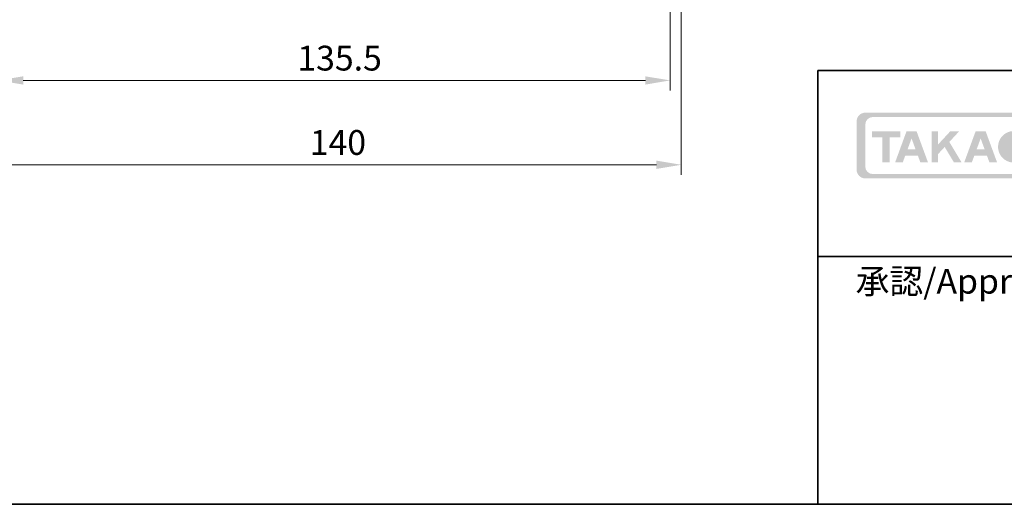
# Model space of a CAD drawing. Units: millimetres. Extents: x 29 to 4174, y 16 to 718.
# Drawn here: x 1185 to 1384, y 16 to 114 of the extents above; entities that cross this region are included whole.
import ezdxf
from ezdxf.enums import TextEntityAlignment as Align

# ---------------------------------------------------------------- set-up
doc = ezdxf.new("R2010")
doc.units = ezdxf.units.MM
doc.header["$LTSCALE"] = 2
doc.layers.get('Defpoints').update_dxf_attribs({"lineweight": 25})
for name, color, linetype, lineweight in [('Border (ISO)', 7, 'Continuous', 35), ('Dimension (ISO)', 7, 'Continuous', 18), ('Hatch (ISO)', 1, 'Continuous', 18), ('Title (ISO)', 7, 'Continuous', 35)]:
    doc.layers.add(name, color=color, linetype=linetype, lineweight=lineweight)
doc.styles.add('Note Text (TK)', font='txt')
doc.styles.add('文字スタイル67', font='arial.ttf')
doc.dimstyles.new('Default - Method 1b (TK)', dxfattribs={"dimscale": 2, "dimtxt": 2.5, "dimasz": 2.5, "dimexe": 1, "dimexo": 1.5, "dimgap": 1, "dimtad": 1, "dimtoh": 1, "dimrnd": 1e-08, "dimdsep": 46, "dimtxsty": 'Note Text (TK)', "dimcen": 0.09, "dimdle": 5, "dimclrd": 100, "dimclre": 100, "dimclrt": 7, "dimadec": 1, "dimazin": 1, "dimtfac": 1, "dimtmove": 0, "dimatfit": 3, "dimfxl": 1, "dimtolj": 1, "dimlwd": -1, "dimlwe": -1, "dimarcsym": 0})

# ---------------------------------------------------------------- blocks, each defined once
blk = doc.blocks.new('図面枠 tk図枠')
at = {"layer": 'Border (ISO)'}
blk.add_line((14.5, 8), (405.5, 8), dxfattribs=at)
blk = doc.blocks.new('表題欄 tk表題欄')
at = {"layer": 'Hatch (ISO)'}
h = blk.add_hatch(color=256, dxfattribs=at)
edge = h.paths.add_edge_path(flags=0)
edge.add_arc((95.575, 236.299), 0.596, 270, 360)
edge.add_line((96.171, 236.299), (96.171, 239.711))
edge.add_arc((95.575, 239.711), 0.596, 0, 90)
edge.add_line((95.575, 240.307), (79.137, 240.307))
edge.add_arc((79.137, 239.711), 0.596, 90, 180)
edge.add_line((78.541, 239.711), (78.541, 236.299))
edge.add_arc((79.137, 236.299), 0.596, 180, 270)
edge.add_line((79.137, 235.703), (95.575, 235.703))
edge = h.paths.add_edge_path()
edge.add_line((77.839, 239.956), (77.839, 236.054))
edge.add_arc((78.541, 236.054), 0.702, 180, 270)
edge.add_line((78.541, 235.352), (96.171, 235.352))
edge.add_arc((96.171, 236.054), 0.702, 270, 360)
edge.add_line((96.873, 236.054), (96.873, 239.956))
edge.add_arc((96.171, 239.956), 0.702, 0, 90)
edge.add_line((96.171, 240.658), (78.541, 240.658))
edge.add_arc((78.541, 239.956), 0.702, 90, 180)
h = blk.add_hatch(color=256, dxfattribs=at)
edge = h.paths.add_edge_path()
edge.add_arc((90.523, 237.903), 1.273, 38.55054, 336.58202)
edge.add_line((91.691, 237.397), (91.173, 237.622))
edge.add_ellipse((90.523, 237.903), major_axis=(0, -0.8), ratio=0.867347, start_angle=128.55054, end_angle=426.58202, ccw=False)
edge.add_line((91.094, 238.358), (91.519, 238.696))
for points in [[(79.072, 239.148), (79.072, 238.658), (79.921, 238.658), (79.921, 236.658), (80.508, 236.658), (80.508, 238.658), (81.357, 238.658), (81.357, 239.148)], [(85.684, 236.658), (84.943, 237.892), (84.418, 237.325), (84.418, 236.658), (83.896, 236.658), (83.896, 239.148), (84.418, 239.148), (84.418, 238.099), (85.389, 239.148), (86.107, 239.148), (85.319, 238.297), (86.303, 236.658)]]:
    blk.add_hatch(color=256, dxfattribs=at).paths.add_polyline_path(points)
h = blk.add_hatch(color=256, dxfattribs=at)
h.paths.add_polyline_path([(82.59, 237.711), (81.952, 237.711), (82.271, 238.579)], flags=0)
h.paths.add_polyline_path([(82.779, 237.197), (81.764, 237.197), (81.566, 236.658), (80.949, 236.658), (81.863, 239.148), (82.679, 239.148), (83.594, 236.658), (82.977, 236.658)])
h = blk.add_hatch(color=256, dxfattribs=at)
h.paths.add_polyline_path([(87.527, 237.711), (88.165, 237.711), (87.846, 238.579)], flags=0)
h.paths.add_polyline_path([(87.14, 236.658), (87.338, 237.197), (88.354, 237.197), (88.551, 236.658), (89.168, 236.658), (88.254, 239.148), (87.438, 239.148), (86.524, 236.658)])
at = {"layer": 'Title (ISO)'}
for p, q in [((74.709, 244.053), (255.709, 244.053)), ((74.709, 209.053), (74.709, 244.053)), ((74.709, 229.053), (230.709, 229.053)), ((255.709, 209.053), (74.709, 209.053))]:
    blk.add_line(p, q, dxfattribs=at)
at = {"layer": 'Title (ISO)', "color": 1, "insert": (87.209, 227.053), "char_height": 2, "attachment_point": 5, "line_spacing_factor": 1.5, "style": 'Note Text (TK)'}
blk.add_mtext('\\fＭＳ Ｐゴシック|b0|i0;\\H2.0000;承認/Approved', dxfattribs=at)
at = {"layer": 'Title (ISO)', "color": 7}
for tag, p, height, style in [('<品名>_001', (157.496, 235.654), 2.5, 'Note Text (TK)'), ('<Title>_001', (157.448, 230.552), 2, '文字スタイル67'), ('<尺度>_001', (240.382, 222.303), 2.5, 'Note Text (TK)'), ('<総ページ数>_001', (246.8, 213.303), 2.5, 'Note Text (TK)'), ('<ページ_No.>_001', (237.949, 213.303), 2.5, 'Note Text (TK)'), ('作成日_001', (175.618, 211.281), 2.5, 'Note Text (TK)')]:
    blk.add_attdef(tag, p, '', height=height, dxfattribs=dict(at, style=style))
at = {"layer": 'Title (ISO)', "color": 7, "style": 'Note Text (TK)'}
blk.add_attdef('<承認>', text='', height=2.5, dxfattribs=at).set_placement((87.209, 217.053), align=Align.MIDDLE_CENTER)
blk = doc.blocks.new('*D29')
at = {"layer": 'Defpoints', "color": 0}
for p in [(1180.7, 154.85), (1316.2, 154.85), (1180.7, 101.52)]:
    blk.add_point(p, dxfattribs=at)
at = {"layer": 'Dimension (ISO)', "color": 100}
for p, q in [((1180.7, 151.85), (1180.7, 99.52)), ((1316.2, 151.85), (1316.2, 99.52)), ((1311.2, 101.52), (1185.7, 101.52))]:
    blk.add_line(p, q, dxfattribs=at)
for points in [[(1185.7, 102.35), (1185.7, 100.68), (1180.7, 101.52)], [(1311.2, 102.35), (1311.2, 100.68), (1316.2, 101.52)]]:
    blk.add_solid(points, dxfattribs=at)
at = {"layer": 'Dimension (ISO)', "color": 7, "insert": (1241, 106.02), "char_height": 5, "attachment_point": 4, "style": 'Note Text (TK)'}
blk.add_mtext('\\A1;135.5', dxfattribs=at)
blk = doc.blocks.new('*D30')
at = {"layer": 'Defpoints', "color": 0}
for p in [(1178.45, 150.75), (1318.45, 150.75), (1318.45, 84.5)]:
    blk.add_point(p, dxfattribs=at)
at = {"layer": 'Dimension (ISO)', "color": 100}
for p, q in [((1178.45, 147.75), (1178.45, 82.5)), ((1318.45, 147.75), (1318.45, 82.5)), ((1183.45, 84.5), (1313.45, 84.5))]:
    blk.add_line(p, q, dxfattribs=at)
for points in [[(1183.45, 85.34), (1183.45, 83.67), (1178.45, 84.5)], [(1313.45, 85.34), (1313.45, 83.67), (1318.45, 84.5)]]:
    blk.add_solid(points, dxfattribs=at)
at = {"layer": 'Dimension (ISO)', "color": 7, "insert": (1243.5, 89), "char_height": 5, "attachment_point": 4, "style": 'Note Text (TK)'}
blk.add_mtext('\\A1;140', dxfattribs=at)

msp = doc.modelspace()

# ---------------------------------------------------------------- block references
at = {"xscale": 2.5, "yscale": 2.5, "zscale": 2.5}
for name, p in [('図面枠 tk図枠', (784.75, -4)), ('表題欄 tk表題欄', (1159.2279, -506.6318))]:
    msp.add_blockref(name, p, dxfattribs=at)

# ---------------------------------------------------------------- dimensions: what is measured, and where the dimension line sits
at = {"layer": 'Dimension (ISO)', "color": 100}
for base, p1, p2, picture, middle in [((1180.697, 101.516), (1316.197, 154.8464), (1180.697, 154.8464), '*D29', (1248.447, 101.516)), ((1318.447, 84.5037), (1178.447, 150.7464), (1318.447, 150.7464), '*D30', (1248.447, 84.5037))]:
    dim = msp.add_linear_dim(base=base, p1=p1, p2=p2, angle=180, dimstyle='Default - Method 1b (TK)', override={"dimtoh": 0, "dimdec": 2, "dimtp": 0, "dimtm": 0, "dimtdec": 2, "dimtofl": 0, "dimatfit": 1}, dxfattribs=at)
    dim.commit()
    dim.dimension.update_dxf_attribs({"geometry": picture, "text_midpoint": middle, "dimtype": 160})

doc.saveas('drawing.dxf')
